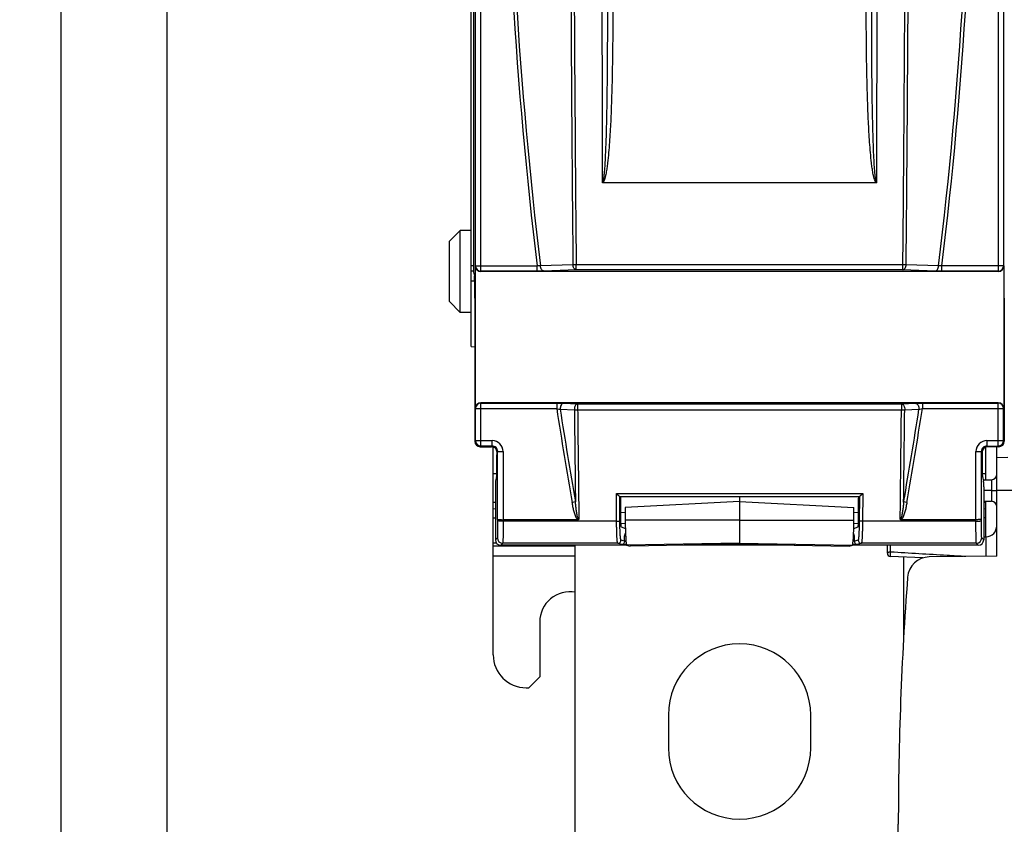
# Model space of a CAD drawing. Units: millimetres. Extents: x 0 to 1189, y 0 to 841.
# Drawn here: x 206 to 296, y 447 to 520 of the extents above; entities that cross this region are included whole.
import ezdxf

# ---------------------------------------------------------------- set-up
doc = ezdxf.new("R2010")
doc.units = ezdxf.units.MM
doc.header["$LTSCALE"] = 65.395
doc.layers.get('0').update_dxf_attribs({"linetype": 'CONTINUOUS'})
for name, color, linetype in [('08_DRAFTS', 7, 'CONTINUOUS'), ('09_ROUNDS', 7, 'CONTINUOUS'), ('10_CHAMFER', 7, 'CONTINUOUS')]:
    doc.layers.add(name, color=color, linetype=linetype)
doc.dimstyles.new('DIMSTYLE_1', dxfattribs={"dimtxt": 3, "dimasz": 3.5, "dimexe": 1.5, "dimexo": 1, "dimgap": 0.75, "dimtad": 1, "dimtxsty": 'Standard', "dimblk": 'CLOSED', "dimblk1": 'CLOSED', "dimblk2": 'CLOSED', "dimcen": 0.09, "dimazin": 2, "dimtp": 0.5, "dimtm": 0.5, "dimtfac": 1, "dimtofl": 0, "dimtmove": 0, "dimatfit": 3, "dimldrblk": 'CLOSED', "dimfxl": 0, "dimtolj": 1, "dimarcsym": 0})
doc.dimstyles.new('DIMSTYLE_2', dxfattribs={"dimtxt": 3, "dimasz": 3.5, "dimexe": 1.5, "dimexo": 1, "dimgap": 0.75, "dimtad": 1, "dimtxsty": 'Standard', "dimblk": 'CLOSED', "dimblk1": 'CLOSED', "dimblk2": 'CLOSED', "dimcen": 0.09, "dimazin": 2, "dimtp": 0.8, "dimtm": 0.8, "dimtfac": 1, "dimtofl": 0, "dimtmove": 0, "dimatfit": 3, "dimldrblk": 'CLOSED', "dimfxl": 0, "dimtolj": 1, "dimarcsym": 0})

# ---------------------------------------------------------------- blocks, each defined once
blk = doc.blocks.new('_CLOSED')
at = {"color": 0, "linetype": 'ByBlock'}
for p, q in [((0, 0), (-1, 0.214)), ((-1, 0.214), (-1, -0.214)), ((-1, -0.214), (0, 0)), ((-1, 0), (0, 0))]:
    blk.add_line(p, q, dxfattribs=at)
blk = doc.blocks.new('*D1')
at = {"color": 2, "linetype": 'Continuous'}
for p, q in [((255.591, 652.475), (217.81, 652.475)), ((219.31, 652.475), (219.31, 546.975)), ((219.31, 441.475), (219.31, 546.975)), ((255.591, 441.475), (217.81, 441.475))]:
    blk.add_line(p, q, dxfattribs=at)
at = {"color": 2, "linetype": 'Continuous', "xscale": 3.5, "yscale": 3.5, "zscale": 3.5}
for p, rotation in [((219.31, 652.475), 90), ((219.31, 441.475), 270)]:
    blk.add_blockref('_CLOSED', p, dxfattribs=dict(at, rotation=rotation))
at = {"color": 2, "linetype": 'Continuous', "insert": (215.56, 546.25), "char_height": 3, "width": 6.95455, "attachment_point": 2, "rotation": 90, "line_spacing_factor": 0.9}
blk.add_mtext('211', dxfattribs=at)
blk = doc.blocks.new('*D2')
at = {"color": 2, "linetype": 'Continuous'}
for p, q in [((295.091, 756.975), (208.149, 756.975)), ((209.649, 756.975), (209.649, 546.975)), ((209.649, 336.975), (209.649, 546.975)), ((295.091, 336.975), (208.149, 336.975))]:
    blk.add_line(p, q, dxfattribs=at)
at = {"color": 2, "linetype": 'Continuous', "xscale": 3.5, "yscale": 3.5, "zscale": 3.5}
for p, rotation in [((209.649, 756.975), 90), ((209.649, 336.975), 270)]:
    blk.add_blockref('_CLOSED', p, dxfattribs=dict(at, rotation=rotation))
at = {"color": 2, "linetype": 'Continuous', "insert": (205.899, 546.019), "char_height": 3, "width": 9, "attachment_point": 2, "rotation": 90, "line_spacing_factor": 0.9}
blk.add_mtext('420', dxfattribs=at)

msp = doc.modelspace()

# ---------------------------------------------------------------- linework, layer by layer
at = {"color": 7, "linetype": 'Continuous'}
for p, q in [((260.765, 473.654), (261.163, 473.521)), ((261.091, 472.795), (261.175, 473.07)), ((282.091, 472.795), (282.006, 473.07)), ((282.018, 473.521), (282.416, 473.654)), ((249.091, 461.975), (249.091, 472.172)), ((261.186, 472.795), (261.091, 472.795)), ((282.091, 472.795), (281.995, 472.795)), ((253.341, 464.975), (253.341, 459.975)), ((252.341, 458.975), (253.341, 459.975)), ((252.091, 458.975), (252.341, 458.975)), ((265.091, 456.475), (265.091, 453.475)), ((278.091, 453.475), (278.091, 456.475))]:
    msp.add_line(p, q, dxfattribs=at)
at = {"color": 9, "linetype": 'Continuous'}
for p, q in [((256.591, 471.895), (249.091, 471.895)), ((249.091, 471.006), (256.591, 471.006))]:
    msp.add_line(p, q, dxfattribs=at)
at = {"color": 7, "linetype": 'Continuous'}
for centre, radius, start, end in [((256.091, 464.975), 2.75, 79.51962, 180), ((271.591, 456.475), 6.5, 0, 180), ((252.091, 461.975), 3, 180, 270), ((271.591, 453.475), 6.5, 180, 360)]:
    msp.add_arc(centre, radius, start, end, dxfattribs=at)
at = {"layer": '08_DRAFTS', "color": 7, "linetype": 'Continuous'}
for p, q in [((247.091, 490.11), (247.091, 603.84)), ((245.091, 499.725), (246.082, 500.716)), ((247.091, 500.725), (246.082, 500.716)), ((246.082, 493.234), (246.082, 500.716)), ((247.295, 497.007), (247.091, 497.01)), ((245.091, 494.225), (246.082, 493.234)), ((247.091, 493.225), (246.082, 493.234)), ((247.091, 490.11), (247.409, 490.105)), ((249.091, 472.172), (249.091, 480.951)), ((294.091, 477.958), (294.091, 480.951)), ((295.091, 470.967), (295.091, 480.975)), ((296.091, 479.975), (295.091, 479.967)), ((249.091, 478.536), (249.422, 478.531)), ((293.759, 478.531), (294.091, 478.536)), ((249.091, 475.914), (249.291, 475.918)), ((271.591, 475.975), (261.152, 475.428)), ((271.591, 476.428), (271.591, 472.165)), ((271.591, 475.975), (282.03, 475.428)), ((293.891, 475.918), (294.091, 475.914)), ((294.091, 472.758), (294.091, 475.993)), ((261.152, 475.428), (261.155, 474.254)), ((282.027, 474.254), (282.03, 475.428)), ((249.091, 474.477), (249.291, 474.479)), ((294.091, 474.477), (293.891, 474.479)), ((249.397, 472.169), (249.091, 472.172)), ((271.591, 472.165), (266.591, 472.078)), ((271.591, 472.165), (276.591, 472.078)), ((261.278, 471.987), (261.591, 471.888)), ((266.591, 471.977), (261.591, 471.888)), ((266.591, 471.977), (266.591, 472.078)), ((276.591, 471.977), (276.591, 472.078)), ((276.591, 471.977), (281.591, 471.888)), ((281.591, 471.888), (281.903, 471.987)), ((295.091, 470.967), (288.917, 470.913)), ((286.091, 408.993), (286.091, 446.501))]:
    msp.add_line(p, q, dxfattribs=at)
at = {"layer": '08_DRAFTS', "color": 9, "linetype": 'Continuous'}
for p, q in [((247.291, 497.475), (247.091, 497.475)), ((247.091, 496.106), (247.396, 496.106)), ((297.091, 476.975), (295.091, 476.975)), ((249.091, 475.315), (249.291, 475.318)), ((293.891, 475.318), (294.091, 475.315)), ((271.591, 474.263), (261.155, 474.254)), ((271.591, 474.263), (282.027, 474.254)), ((271.591, 472.167), (261.278, 471.987)), ((271.591, 472.167), (281.903, 471.987))]:
    msp.add_line(p, q, dxfattribs=at)
at = {"layer": '08_DRAFTS', "color": 7, "linetype": 'Continuous'}
for centre, radius, start, end in [((288.935, 468.913), 2, 90.5, 175.68683), ((586.091, 446.501), 300, 175.68683, 180)]:
    msp.add_arc(centre, radius, start, end, dxfattribs=at)
for centre, major_axis, ratio, start_param, end_param in [((247.375, 494.548), (0, 2), 0.017455, -1.570796, -0.087266), ((249.404, 480.245), (0, 2), 0.017455, -3.071779, -1.570796), ((293.777, 480.245), (0, 2), 0.017455, -4.712389, -3.211406), ((260.766, 474.454), (0, 0.8), 0.052408, -4.588447, -3.159046), ((261.28, 474.379), (0, 2.393), 0.052408, -4.659981, -3.158131), ((281.901, 474.379), (0, 2.393), 0.052408, -3.125054, -1.623204), ((282.416, 474.454), (0, 0.8), 0.052408, -3.124139, -1.694738)]:
    msp.add_ellipse(centre, major_axis=major_axis, ratio=ratio, start_param=start_param, end_param=end_param, dxfattribs=at)
at = {"layer": '09_ROUNDS', "color": 7, "linetype": 'Continuous'}
for p, q in [((247.291, 596.517), (247.291, 497.433)), ((284.076, 505.075), (259.106, 505.075)), ((247.462, 484.475), (247.462, 497.476)), ((295.72, 497.476), (295.72, 484.475)), ((247.299, 496.935), (247.378, 496.54)), ((295.22, 496.975), (247.961, 496.975)), ((247.409, 494.548), (247.409, 481.475)), ((295.772, 494.548), (295.772, 481.475)), ((295.22, 484.975), (247.961, 484.975)), ((247.909, 480.975), (248.939, 480.975)), ((249.439, 480.475), (249.439, 480.245)), ((293.742, 480.475), (293.742, 480.245)), ((295.272, 480.975), (294.242, 480.975)), ((249.407, 478.25), (249.299, 477.819)), ((293.775, 478.25), (293.883, 477.819)), ((293.848, 477.956), (294.595, 477.962)), ((249.291, 477.32), (249.291, 472.475)), ((293.891, 477.32), (293.891, 472.475)), ((294.595, 476.975), (293.891, 476.975)), ((260.645, 476.428), (282.537, 476.428)), ((293.891, 475.994), (294.595, 475.988)), ((256.828, 474.311), (250, 474.311)), ((260.732, 473.986), (261.157, 473.978)), ((282.025, 473.978), (282.45, 473.986)), ((293.181, 474.311), (286.353, 474.311)), ((261.091, 472.345), (261.091, 472.795)), ((282.091, 472.345), (282.091, 472.795)), ((293.891, 472.756), (294.099, 472.758)), ((261.314, 471.975), (249.791, 471.975)), ((256.591, 441.475), (256.591, 471.975)), ((276.677, 471.975), (266.505, 471.975)), ((293.391, 471.975), (281.867, 471.975)), ((285.091, 471.261), (285.091, 471.975)), ((288.316, 470.814), (285.376, 470.961)), ((286.591, 463.725), (286.591, 470.9))]:
    msp.add_line(p, q, dxfattribs=at)
at = {"layer": '09_ROUNDS', "color": 9, "linetype": 'Continuous'}
for p, q in [((247.471, 497.502), (247.471, 596.448)), ((247.971, 497.003), (247.971, 596.948)), ((295.211, 596.948), (295.211, 497.003)), ((295.711, 596.448), (295.711, 497.502)), ((247.462, 497.476), (247.471, 497.502)), ((247.471, 497.502), (253.105, 497.502)), ((253.105, 497.003), (253.105, 497.502)), ((256.372, 497.593), (253.411, 497.477)), ((256.671, 497.13), (256.671, 497.587)), ((286.51, 497.587), (256.671, 497.587)), ((286.51, 497.13), (286.51, 497.587)), ((289.771, 497.477), (286.809, 497.593)), ((290.077, 497.003), (290.077, 497.502)), ((295.711, 497.502), (290.077, 497.502)), ((295.711, 497.502), (295.72, 497.476)), ((247.961, 496.975), (247.971, 497.003)), ((253.105, 497.003), (247.971, 497.003)), ((256.671, 497.13), (253.71, 497.013)), ((286.51, 497.13), (256.671, 497.13)), ((289.472, 497.013), (286.51, 497.13)), ((295.211, 497.003), (290.077, 497.003)), ((295.211, 497.003), (295.22, 496.975)), ((247.971, 484.948), (247.961, 484.975)), ((247.971, 481.037), (247.971, 484.948)), ((247.971, 484.948), (254.896, 484.948)), ((254.896, 484.948), (254.896, 484.448)), ((255.507, 484.937), (256.804, 484.887)), ((256.804, 484.887), (256.804, 484.334)), ((256.804, 484.887), (286.377, 484.887)), ((286.377, 484.887), (287.675, 484.937)), ((286.377, 484.887), (286.377, 484.334)), ((288.286, 484.948), (288.286, 484.448)), ((288.286, 484.948), (295.211, 484.948)), ((295.211, 484.948), (295.22, 484.975)), ((295.211, 481.037), (295.211, 484.948)), ((247.471, 484.448), (247.462, 484.475)), ((247.471, 481.536), (247.471, 484.448)), ((247.471, 484.448), (254.896, 484.448)), ((255.209, 484.392), (256.507, 484.342)), ((256.804, 484.334), (286.377, 484.334)), ((286.675, 484.342), (287.972, 484.392)), ((288.286, 484.448), (295.711, 484.448)), ((295.711, 484.448), (295.72, 484.475)), ((295.711, 481.536), (295.711, 484.448)), ((247.409, 481.475), (247.471, 481.536)), ((247.471, 481.536), (249, 481.536)), ((249, 481.037), (249, 481.536)), ((294.181, 481.536), (294.181, 481.037)), ((294.181, 481.536), (295.711, 481.536)), ((295.711, 481.536), (295.772, 481.475)), ((247.909, 480.975), (247.971, 481.037)), ((249, 481.037), (247.971, 481.037)), ((248.939, 480.975), (249, 481.037)), ((249.439, 480.475), (249.5, 480.537)), ((249.5, 474.342), (249.5, 480.537)), ((249.5, 480.537), (250, 480.537)), ((250, 480.537), (250, 474.169)), ((293.181, 474.169), (293.181, 480.537)), ((293.181, 480.537), (293.681, 480.537)), ((293.742, 480.475), (293.681, 480.537)), ((293.681, 474.342), (293.681, 480.537)), ((294.242, 480.975), (294.181, 481.037)), ((294.181, 481.037), (295.211, 481.037)), ((295.211, 481.037), (295.272, 480.975)), ((260.345, 476.692), (282.836, 476.692)), ((260.361, 474.169), (260.345, 476.692)), ((282.836, 476.692), (282.82, 474.169)), ((294.595, 476.975), (295.091, 476.975)), ((256.601, 475.928), (256.305, 475.876)), ((260.661, 474.206), (260.647, 476.429)), ((282.535, 476.429), (282.521, 474.206)), ((286.877, 475.876), (286.58, 475.928)), ((260.72, 474.986), (261.153, 474.978)), ((282.028, 474.978), (282.461, 474.986)), ((249.5, 474.342), (249.5, 474.231)), ((260.361, 474.169), (250, 474.169)), ((293.181, 474.169), (282.82, 474.169)), ((293.681, 474.231), (293.681, 474.342)), ((249.47, 472.654), (249.291, 472.475)), ((249.969, 472.154), (249.791, 471.975)), ((260.464, 472.154), (249.969, 472.154)), ((260.806, 472.04), (260.464, 472.154)), ((261.091, 472.345), (260.763, 472.454)), ((261.215, 472.34), (261.091, 472.34)), ((282.091, 472.34), (281.967, 472.34)), ((282.418, 472.454), (282.091, 472.345)), ((282.718, 472.154), (282.375, 472.04)), ((293.212, 472.154), (282.718, 472.154)), ((293.391, 471.975), (293.212, 472.154)), ((293.891, 472.475), (293.712, 472.654)), ((294.099, 472.758), (294.099, 470.958)), ((261.254, 472.04), (260.806, 472.04)), ((276.591, 472.04), (266.591, 472.04)), ((282.375, 472.04), (281.927, 472.04)), ((285.388, 471.351), (285.388, 471.975))]:
    msp.add_line(p, q, dxfattribs=at)
for centre, radius, start, end in [((662.103, 546.975), 411.979, 173.10291, 186.89709), ((662.103, 546.975), 411.678, 173.09425, 186.90575), ((-118.921, 546.975), 411.678, 353.09425, 6.90575), ((-118.921, 546.975), 411.979, 353.10291, 6.89709), ((17112.274, 546.976), 16853.271, 179.8607055, 180.1423882), ((-16568.208, 546.976), 16852.386, 359.8576046, 0.1393021), ((247.971, 497.503), 0.5, 180.0994, 269.97529), ((295.211, 497.503), 0.5, 270.02471, 359.9006), ((247.971, 484.448), 0.5, 90.02471, 179.9006), ((295.211, 484.448), 0.5, 0.0994, 89.97529), ((662.103, 546.975), 411.979, 188.72963, 189.93787), ((662.103, 546.975), 411.678, 188.74398, 189.9377), ((-118.921, 546.975), 411.678, 350.06195, 351.25602), ((-118.921, 546.975), 411.979, 350.06213, 351.27037), ((247.971, 481.537), 0.5, 180.02103, 269.97897), ((249.001, 480.537), 1, 359.99649, 90.00351), ((294.181, 480.537), 1, 89.99651, 180.00349), ((295.211, 481.537), 0.5, 270.02102, 359.97898), ((249.001, 480.537), 0.5, 359.97289, 90.02711), ((294.181, 480.537), 0.5, 89.97202, 180.02798), ((249.97, 472.654), 0.5, 180.02103, 269.97897), ((260.463, 472.454), 0.3, 270.09949, 359.9752), ((282.718, 472.454), 0.3, 180.0248, 269.90051), ((293.212, 472.654), 0.5, 270.02103, 359.97897)]:
    msp.add_arc(centre, radius, start, end, dxfattribs=at)
at = {"layer": '09_ROUNDS', "color": 7, "linetype": 'Continuous'}
for centre, radius, start, end in [((294.591, 478.462), 0.5, 270.5, 360), ((294.591, 475.488), 0.5, 0, 89.5), ((294.091, 473.758), 1, 270.5, 360), ((285.391, 471.261), 0.3, 180, 267.13759)]:
    msp.add_arc(centre, radius, start, end, dxfattribs=at)
for centre, major_axis, ratio, start_param, end_param in [((247.299, 497.433), (0, 0.5), 0.017455, -4.712389, -3.228859), ((247.962, 497.476), (0.158, 0.475), 0.998478, -4.390425, -2.820542), ((295.22, 497.476), (-0.158, 0.475), 0.998478, -3.462643, -1.89276), ((247.962, 484.475), (-0.158, 0.475), 0.998478, -0.32105, 1.248833), ((295.22, 484.475), (0.158, 0.475), 0.998478, -1.248833, 0.32105), ((247.91, 481.475), (0.354, 0.354), 0.999695, -3.926839, -2.356347), ((295.272, 481.475), (0.354, -0.354), 0.999695, -0.785246, 0.785246), ((248.939, 480.475), (-0.354, -0.354), 0.999695, 2.356347, 3.926839), ((294.242, 480.475), (0.354, -0.354), 0.999695, 2.356347, 3.926839), ((249.299, 477.32), (0, 0.5), 0.017455, 0.069813, 1.570796), ((293.882, 477.32), (0, 0.5), 0.017455, -1.570796, -0.069813), ((291.274, 546.975), (0, 587.426), 0.052408, -4.592003, -4.588447), ((251.908, 546.975), (0, 587.426), 0.052408, -1.694738, -1.691182), ((249.791, 472.475), (0.354, 0.354), 0.999695, 2.356347, 3.926839), ((260.79, 472.345), (0.285, -0.095), 0.998478, 0.30451, 0.32105), ((282.391, 472.345), (0.285, 0.095), 0.998478, 2.820542, 2.837082), ((293.391, 472.475), (0.354, -0.354), 0.999695, -0.785246, 0.785246)]:
    msp.add_ellipse(centre, major_axis=major_axis, ratio=ratio, start_param=start_param, end_param=end_param, dxfattribs=at)
at = {"layer": '09_ROUNDS', "color": 9, "linetype": 'Continuous'}
for points, knots in [([(256.372, 596.358), (256.296, 588.135), (256.172, 571.674), (256.107, 546.975), (256.172, 522.277), (256.296, 505.816), (256.372, 497.593)], [0, 0, 0, 0, 0.24978, 0.5, 0.75022, 1, 1, 1, 1]), ([(256.671, 596.363), (256.595, 588.139), (256.473, 571.677), (256.408, 546.975), (256.473, 522.274), (256.595, 505.811), (256.671, 497.587)], [0, 0, 0, 0, 0.24978, 0.5, 0.75022, 1, 1, 1, 1]), ([(286.51, 497.587), (286.586, 505.811), (286.709, 522.274), (286.773, 546.975), (286.709, 571.677), (286.586, 588.139), (286.51, 596.363)], [0, 0, 0, 0, 0.24978, 0.5, 0.75022, 1, 1, 1, 1]), ([(286.809, 497.593), (286.886, 505.816), (287.009, 522.277), (287.074, 546.975), (287.009, 571.674), (286.886, 588.135), (286.809, 596.358)], [0, 0, 0, 0, 0.24978, 0.5, 0.75022, 1, 1, 1, 1]), ([(259.522, 522.07), (259.522, 520.806), (259.521, 518.91), (259.509, 516.383), (259.493, 514.487), (259.47, 512.592), (259.435, 510.697), (259.392, 509.118), (259.344, 507.855), (259.313, 507.224), (259.295, 506.909)], [0, 0, 0, 0, 0.250032, 0.375041, 0.500045, 0.625043, 0.750035, 0.87502, 0.937511, 1, 1, 1, 1]), ([(260.021, 522.07), (260.021, 520.803), (260.015, 518.902), (259.986, 516.368), (259.952, 514.468), (259.9, 512.568), (259.826, 510.669), (259.738, 509.088), (259.639, 507.825), (259.576, 507.194), (259.538, 506.88)], [0, 0, 0, 0, 0.250001, 0.375001, 0.500002, 0.625002, 0.750002, 0.875, 0.9375, 1, 1, 1, 1]), ([(283.643, 506.88), (283.606, 507.194), (283.542, 507.825), (283.444, 509.088), (283.355, 510.669), (283.281, 512.568), (283.23, 514.468), (283.195, 516.368), (283.167, 518.902), (283.16, 520.803), (283.16, 522.07)], [0, 0, 0, 0, 0.062499, 0.124998, 0.249997, 0.374997, 0.499997, 0.624998, 0.749999, 1, 1, 1, 1]), ([(283.887, 506.909), (283.868, 507.224), (283.837, 507.855), (283.789, 509.118), (283.747, 510.697), (283.712, 512.592), (283.688, 514.487), (283.673, 516.383), (283.661, 518.91), (283.659, 520.806), (283.66, 522.07)], [0, 0, 0, 0, 0.062489, 0.124979, 0.249965, 0.374957, 0.499955, 0.624959, 0.749968, 1, 1, 1, 1]), ([(259.295, 506.909), (259.29, 506.832), (259.281, 506.678), (259.265, 506.448), (259.248, 506.217), (259.232, 506.025), (259.217, 505.872), (259.206, 505.757), (259.193, 505.642), (259.178, 505.528), (259.164, 505.432), (259.151, 505.356), (259.141, 505.3), (259.128, 505.243), (259.114, 505.187), (259.098, 505.141), (259.081, 505.108), (259.065, 505.093), (259.055, 505.093)], [0, 0, 0, 0, 0.125073, 0.250145, 0.375216, 0.500287, 0.562822, 0.625356, 0.687891, 0.750425, 0.812959, 0.844226, 0.875493, 0.90676, 0.938024, 0.969269, 0.98488, 1, 1, 1, 1]), ([(259.538, 506.88), (259.529, 506.802), (259.51, 506.647), (259.478, 506.415), (259.443, 506.183), (259.403, 505.952), (259.366, 505.76), (259.331, 505.608), (259.302, 505.494), (259.269, 505.382), (259.23, 505.271), (259.19, 505.182), (259.148, 505.116), (259.122, 505.087), (259.106, 505.075)], [0, 0, 0, 0, 0.125025, 0.250049, 0.375073, 0.500096, 0.625116, 0.687627, 0.750138, 0.812646, 0.875148, 0.937615, 0.968849, 1, 1, 1, 1]), ([(284.076, 505.075), (284.06, 505.087), (284.033, 505.116), (283.991, 505.182), (283.951, 505.271), (283.913, 505.382), (283.88, 505.494), (283.851, 505.608), (283.816, 505.76), (283.778, 505.952), (283.739, 506.183), (283.703, 506.415), (283.672, 506.647), (283.652, 506.802), (283.643, 506.88)], [0, 0, 0, 0, 0.031154, 0.062389, 0.124857, 0.187358, 0.249866, 0.312377, 0.374888, 0.499907, 0.624929, 0.749953, 0.874976, 1, 1, 1, 1]), ([(284.126, 505.093), (284.117, 505.093), (284.101, 505.108), (284.084, 505.141), (284.068, 505.187), (284.053, 505.243), (284.041, 505.3), (284.03, 505.356), (284.017, 505.432), (284.004, 505.528), (283.989, 505.642), (283.976, 505.757), (283.964, 505.872), (283.95, 506.025), (283.933, 506.217), (283.916, 506.448), (283.901, 506.678), (283.891, 506.832), (283.887, 506.909)], [0, 0, 0, 0, 0.015124, 0.030736, 0.061982, 0.093247, 0.124513, 0.15578, 0.187047, 0.24958, 0.312114, 0.374648, 0.437182, 0.499717, 0.624786, 0.749857, 0.874928, 1, 1, 1, 1]), ([(253.411, 497.477), (253.388, 497.477), (253.285, 497.483), (253.183, 497.493), (253.105, 497.502)], [0, 0, 0, 0, 0.226838, 1, 1, 1, 1]), ([(253.71, 497.013), (253.691, 497.015), (253.653, 497.023), (253.6, 497.053), (253.55, 497.097), (253.49, 497.177), (253.435, 497.305), (253.415, 497.417), (253.411, 497.477)], [0, 0, 0, 0, 0.094056, 0.19475, 0.305209, 0.426702, 0.699734, 1, 1, 1, 1]), ([(256.671, 497.13), (256.653, 497.131), (256.614, 497.14), (256.561, 497.169), (256.512, 497.214), (256.451, 497.294), (256.396, 497.421), (256.376, 497.534), (256.372, 497.593)], [0, 0, 0, 0, 0.094059, 0.194754, 0.305212, 0.426701, 0.699728, 1, 1, 1, 1]), ([(256.671, 497.587), (256.645, 497.587), (256.545, 497.587), (256.445, 497.589), (256.372, 497.593)], [0, 0, 0, 0, 0.26673, 1, 1, 1, 1]), ([(286.51, 497.13), (286.529, 497.131), (286.567, 497.14), (286.62, 497.169), (286.67, 497.214), (286.73, 497.294), (286.785, 497.421), (286.805, 497.534), (286.809, 497.593)], [0, 0, 0, 0, 0.094059, 0.194754, 0.305212, 0.426701, 0.699728, 1, 1, 1, 1]), ([(286.809, 497.593), (286.787, 497.592), (286.687, 497.588), (286.587, 497.587), (286.51, 497.587)], [0, 0, 0, 0, 0.226889, 1, 1, 1, 1]), ([(289.472, 497.013), (289.49, 497.015), (289.529, 497.023), (289.582, 497.053), (289.631, 497.097), (289.692, 497.177), (289.747, 497.305), (289.766, 497.417), (289.771, 497.477)], [0, 0, 0, 0, 0.094056, 0.19475, 0.305209, 0.426702, 0.699734, 1, 1, 1, 1]), ([(290.077, 497.502), (290.05, 497.499), (289.948, 497.488), (289.846, 497.48), (289.771, 497.477)], [0, 0, 0, 0, 0.266543, 1, 1, 1, 1]), ([(253.71, 497.013), (253.664, 497.012), (253.462, 497.005), (253.261, 497.003), (253.105, 497.003)], [0, 0, 0, 0, 0.226446, 1, 1, 1, 1]), ([(290.077, 497.003), (290.023, 497.003), (289.821, 497.004), (289.62, 497.008), (289.472, 497.013)], [0, 0, 0, 0, 0.266952, 1, 1, 1, 1]), ([(254.896, 484.948), (254.95, 484.948), (255.154, 484.947), (255.357, 484.943), (255.507, 484.937)], [0, 0, 0, 0, 0.266608, 1, 1, 1, 1]), ([(255.507, 484.937), (255.486, 484.936), (255.444, 484.925), (255.385, 484.889), (255.333, 484.835), (255.27, 484.739), (255.219, 484.589), (255.207, 484.459), (255.209, 484.392)], [0, 0, 0, 0, 0.091635, 0.191114, 0.301885, 0.424911, 0.701582, 1, 1, 1, 1]), ([(256.804, 484.887), (256.784, 484.885), (256.741, 484.875), (256.683, 484.839), (256.63, 484.785), (256.568, 484.688), (256.516, 484.538), (256.505, 484.408), (256.507, 484.342)], [0, 0, 0, 0, 0.091627, 0.191101, 0.301873, 0.424902, 0.701584, 1, 1, 1, 1]), ([(286.377, 484.887), (286.398, 484.885), (286.44, 484.875), (286.499, 484.839), (286.551, 484.785), (286.614, 484.688), (286.665, 484.538), (286.677, 484.408), (286.675, 484.342)], [0, 0, 0, 0, 0.091627, 0.191101, 0.301873, 0.424902, 0.701584, 1, 1, 1, 1]), ([(287.675, 484.937), (287.721, 484.939), (287.925, 484.945), (288.128, 484.948), (288.286, 484.948)], [0, 0, 0, 0, 0.226994, 1, 1, 1, 1]), ([(287.675, 484.937), (287.695, 484.936), (287.738, 484.925), (287.796, 484.889), (287.849, 484.835), (287.911, 484.739), (287.963, 484.589), (287.974, 484.459), (287.972, 484.392)], [0, 0, 0, 0, 0.091635, 0.191114, 0.301885, 0.424911, 0.701582, 1, 1, 1, 1]), ([(254.896, 484.448), (254.924, 484.444), (255.029, 484.428), (255.133, 484.409), (255.209, 484.392)], [0, 0, 0, 0, 0.26531, 1, 1, 1, 1]), ([(256.507, 484.342), (256.529, 484.34), (256.628, 484.335), (256.727, 484.333), (256.804, 484.334)], [0, 0, 0, 0, 0.227232, 1, 1, 1, 1]), ([(256.507, 484.342), (256.522, 482.939), (256.553, 480.135), (256.585, 477.33), (256.601, 475.929)], [0, 0, 0, 0, 0.500207, 1, 1, 1, 1]), ([(256.804, 484.334), (256.813, 483.501), (256.849, 480.17), (256.887, 476.839), (256.916, 474.342)], [0, 0, 0, 0, 0.250183, 1, 1, 1, 1]), ([(286.266, 474.342), (286.275, 475.174), (286.313, 478.505), (286.351, 481.836), (286.377, 484.334)], [0, 0, 0, 0, 0.249813, 1, 1, 1, 1]), ([(286.377, 484.334), (286.404, 484.334), (286.503, 484.334), (286.602, 484.337), (286.675, 484.342)], [0, 0, 0, 0, 0.266504, 1, 1, 1, 1]), ([(286.58, 475.927), (286.596, 477.328), (286.629, 480.133), (286.66, 482.938), (286.675, 484.342)], [0, 0, 0, 0, 0.499796, 1, 1, 1, 1]), ([(287.972, 484.392), (287.996, 484.397), (288.1, 484.419), (288.205, 484.437), (288.286, 484.448)], [0, 0, 0, 0, 0.228827, 1, 1, 1, 1]), ([(294.595, 477.962), (294.595, 477.962), (294.595, 477.962), (294.595, 477.961), (294.595, 477.959), (294.596, 477.956), (294.596, 477.951), (294.596, 477.943), (294.596, 477.932), (294.596, 477.919), (294.596, 477.904), (294.597, 477.879), (294.597, 477.843), (294.597, 477.794), (294.597, 477.736), (294.597, 477.672), (294.597, 477.6), (294.597, 477.494), (294.597, 477.349), (294.596, 477.166), (294.595, 477.04), (294.595, 476.975)], [0, 0, 0, 0, 0.000318, 0.001223, 0.002725, 0.004824, 0.010812, 0.019173, 0.029889, 0.042935, 0.058279, 0.075886, 0.117715, 0.168026, 0.226344, 0.292115, 0.364717, 0.443461, 0.616343, 0.804224, 1, 1, 1, 1]), ([(294.595, 476.975), (294.595, 476.911), (294.596, 476.785), (294.597, 476.602), (294.597, 476.457), (294.597, 476.35), (294.597, 476.279), (294.597, 476.214), (294.597, 476.157), (294.597, 476.107), (294.597, 476.071), (294.596, 476.047), (294.596, 476.031), (294.596, 476.019), (294.596, 476.008), (294.596, 476), (294.596, 475.994), (294.595, 475.991), (294.595, 475.99), (294.595, 475.989), (294.595, 475.988), (294.595, 475.988)], [0, 0, 0, 0, 0.195776, 0.383657, 0.556539, 0.635283, 0.707885, 0.773656, 0.831973, 0.882284, 0.924113, 0.94172, 0.957064, 0.97011, 0.980826, 0.989188, 0.995176, 0.997275, 0.998777, 0.999682, 1, 1, 1, 1]), ([(256.734, 474.413), (256.698, 474.466), (256.64, 474.58), (256.57, 474.759), (256.512, 474.942), (256.445, 475.188), (256.374, 475.499), (256.327, 475.75), (256.305, 475.876)], [0, 0, 0, 0, 0.124897, 0.249893, 0.374907, 0.499928, 0.749958, 1, 1, 1, 1]), ([(256.824, 474.475), (256.804, 474.533), (256.774, 474.652), (256.738, 474.832), (256.708, 475.014), (256.674, 475.257), (256.637, 475.562), (256.613, 475.806), (256.601, 475.928)], [0, 0, 0, 0, 0.124964, 0.249964, 0.374969, 0.499974, 0.749984, 1, 1, 1, 1]), ([(286.58, 475.928), (286.569, 475.806), (286.544, 475.562), (286.508, 475.257), (286.473, 475.014), (286.444, 474.832), (286.408, 474.652), (286.377, 474.533), (286.357, 474.475)], [0, 0, 0, 0, 0.250015, 0.500025, 0.62503, 0.750034, 0.875034, 1, 1, 1, 1]), ([(286.877, 475.876), (286.854, 475.75), (286.807, 475.499), (286.737, 475.188), (286.669, 474.942), (286.611, 474.759), (286.542, 474.58), (286.484, 474.466), (286.448, 474.413)], [0, 0, 0, 0, 0.250041, 0.500069, 0.625089, 0.750103, 0.875098, 1, 1, 1, 1]), ([(249.5, 474.231), (249.5, 474.127), (249.499, 473.923), (249.497, 473.629), (249.495, 473.399), (249.492, 473.231), (249.49, 473.118), (249.488, 473.017), (249.486, 472.926), (249.483, 472.848), (249.481, 472.783), (249.478, 472.737), (249.477, 472.707), (249.475, 472.689), (249.474, 472.675), (249.473, 472.665), (249.471, 472.658), (249.47, 472.655), (249.47, 472.654)], [0, 0, 0, 0, 0.198924, 0.387024, 0.558312, 0.635922, 0.707338, 0.77199, 0.829365, 0.879006, 0.920519, 0.953579, 0.966856, 0.97793, 0.986782, 0.9934, 0.997787, 1, 1, 1, 1]), ([(250, 474.169), (249.937, 474.169), (249.845, 474.172), (249.728, 474.179), (249.654, 474.187), (249.592, 474.196), (249.55, 474.204), (249.525, 474.213), (249.511, 474.219), (249.501, 474.226), (249.5, 474.231)], [0, 0, 0, 0, 0.371475, 0.540014, 0.688659, 0.812061, 0.906005, 0.941079, 0.968085, 1, 1, 1, 1]), ([(250, 474.169), (250, 474.036), (249.999, 473.775), (249.997, 473.4), (249.994, 473.106), (249.992, 472.891), (249.99, 472.748), (249.988, 472.618), (249.986, 472.502), (249.983, 472.402), (249.981, 472.319), (249.978, 472.26), (249.976, 472.222), (249.975, 472.199), (249.974, 472.182), (249.973, 472.168), (249.971, 472.16), (249.97, 472.155), (249.969, 472.154)], [0, 0, 0, 0, 0.198965, 0.387103, 0.558425, 0.636051, 0.70748, 0.772143, 0.829525, 0.879169, 0.920682, 0.953735, 0.967005, 0.978069, 0.986906, 0.993503, 0.997857, 1, 1, 1, 1]), ([(256.828, 474.311), (256.809, 474.325), (256.775, 474.357), (256.747, 474.394), (256.734, 474.413)], [0, 0, 0, 0, 0.499673, 1, 1, 1, 1]), ([(256.916, 474.342), (256.902, 474.342), (256.883, 474.357), (256.867, 474.379), (256.846, 474.416), (256.833, 474.448), (256.824, 474.475)], [0, 0, 0, 0, 0.24509, 0.370983, 0.496892, 1, 1, 1, 1]), ([(260.361, 474.169), (260.398, 474.17), (260.452, 474.171), (260.521, 474.176), (260.566, 474.18), (260.602, 474.186), (260.631, 474.192), (260.65, 474.197), (260.66, 474.203), (260.661, 474.206)], [0, 0, 0, 0, 0.364943, 0.531292, 0.678943, 0.802806, 0.898796, 0.964303, 1, 1, 1, 1]), ([(260.464, 472.154), (260.462, 472.155), (260.458, 472.159), (260.451, 472.173), (260.443, 472.203), (260.435, 472.252), (260.426, 472.319), (260.418, 472.402), (260.41, 472.502), (260.402, 472.617), (260.392, 472.799), (260.381, 473.058), (260.372, 473.4), (260.365, 473.775), (260.362, 474.036), (260.361, 474.169)], [0, 0, 0, 0, 0.003068, 0.007929, 0.023903, 0.048509, 0.081686, 0.123224, 0.17282, 0.230094, 0.294602, 0.443241, 0.614053, 0.801626, 1, 1, 1, 1]), ([(260.763, 472.454), (260.761, 472.455), (260.758, 472.458), (260.751, 472.471), (260.743, 472.497), (260.734, 472.539), (260.726, 472.597), (260.717, 472.67), (260.709, 472.756), (260.702, 472.857), (260.692, 473.015), (260.681, 473.24), (260.671, 473.537), (260.664, 473.864), (260.662, 474.09), (260.661, 474.206)], [0, 0, 0, 0, 0.003333, 0.00836, 0.024521, 0.049223, 0.082447, 0.123997, 0.173579, 0.23082, 0.295279, 0.443784, 0.614431, 0.80182, 1, 1, 1, 1]), ([(282.521, 474.206), (282.52, 474.09), (282.517, 473.864), (282.51, 473.537), (282.5, 473.24), (282.49, 473.015), (282.48, 472.857), (282.472, 472.756), (282.464, 472.67), (282.456, 472.597), (282.447, 472.539), (282.439, 472.497), (282.431, 472.471), (282.424, 472.458), (282.42, 472.455), (282.418, 472.454)], [0, 0, 0, 0, 0.198176, 0.385565, 0.556212, 0.704718, 0.769177, 0.826418, 0.876001, 0.917551, 0.950776, 0.975479, 0.99164, 0.996667, 1, 1, 1, 1]), ([(282.82, 474.169), (282.783, 474.17), (282.729, 474.171), (282.66, 474.176), (282.616, 474.18), (282.579, 474.186), (282.55, 474.192), (282.532, 474.197), (282.522, 474.203), (282.521, 474.206)], [0, 0, 0, 0, 0.364943, 0.531292, 0.678943, 0.802806, 0.898796, 0.964303, 1, 1, 1, 1]), ([(282.82, 474.169), (282.819, 474.036), (282.817, 473.775), (282.81, 473.4), (282.8, 473.058), (282.789, 472.799), (282.779, 472.617), (282.772, 472.502), (282.764, 472.402), (282.755, 472.319), (282.747, 472.252), (282.738, 472.203), (282.731, 472.173), (282.724, 472.159), (282.72, 472.155), (282.718, 472.154)], [0, 0, 0, 0, 0.19837, 0.385942, 0.556755, 0.705395, 0.769903, 0.827178, 0.876774, 0.918312, 0.95149, 0.976096, 0.992071, 0.996932, 1, 1, 1, 1]), ([(286.357, 474.475), (286.348, 474.448), (286.335, 474.416), (286.314, 474.379), (286.298, 474.357), (286.279, 474.342), (286.266, 474.342)], [0, 0, 0, 0, 0.503139, 0.62905, 0.75494, 1, 1, 1, 1]), ([(286.448, 474.413), (286.434, 474.394), (286.406, 474.357), (286.372, 474.325), (286.353, 474.311)], [0, 0, 0, 0, 0.500337, 1, 1, 1, 1]), ([(293.181, 474.169), (293.245, 474.169), (293.336, 474.172), (293.453, 474.179), (293.528, 474.187), (293.589, 474.196), (293.631, 474.204), (293.657, 474.213), (293.671, 474.219), (293.681, 474.226), (293.681, 474.231)], [0, 0, 0, 0, 0.371475, 0.540014, 0.688659, 0.812061, 0.906005, 0.941079, 0.968085, 1, 1, 1, 1]), ([(293.212, 472.154), (293.211, 472.155), (293.21, 472.16), (293.209, 472.168), (293.208, 472.182), (293.206, 472.199), (293.205, 472.222), (293.203, 472.26), (293.201, 472.319), (293.198, 472.402), (293.196, 472.502), (293.194, 472.618), (293.192, 472.748), (293.19, 472.891), (293.187, 473.106), (293.185, 473.4), (293.182, 473.775), (293.182, 474.036), (293.181, 474.169)], [0, 0, 0, 0, 0.002143, 0.006496, 0.013094, 0.021931, 0.032994, 0.046264, 0.079316, 0.120828, 0.170473, 0.227854, 0.292517, 0.363946, 0.441571, 0.612893, 0.801031, 1, 1, 1, 1]), ([(293.712, 472.654), (293.711, 472.655), (293.71, 472.658), (293.709, 472.665), (293.708, 472.675), (293.706, 472.689), (293.705, 472.707), (293.703, 472.737), (293.701, 472.783), (293.698, 472.848), (293.696, 472.926), (293.694, 473.017), (293.691, 473.118), (293.689, 473.231), (293.687, 473.399), (293.684, 473.629), (293.682, 473.923), (293.682, 474.127), (293.681, 474.231)], [0, 0, 0, 0, 0.002213, 0.0066, 0.013218, 0.022069, 0.033143, 0.04642, 0.079479, 0.120992, 0.170633, 0.228007, 0.292659, 0.364074, 0.441684, 0.612972, 0.801072, 1, 1, 1, 1]), ([(285.388, 471.351), (285.35, 471.351), (285.295, 471.348), (285.224, 471.337), (285.18, 471.326), (285.143, 471.313), (285.115, 471.298), (285.096, 471.281), (285.091, 471.267), (285.091, 471.261)], [0, 0, 0, 0, 0.350297, 0.510072, 0.652425, 0.773225, 0.870005, 0.943307, 1, 1, 1, 1]), ([(285.376, 470.961), (285.376, 470.961), (285.375, 470.962), (285.375, 470.963), (285.375, 470.966), (285.374, 470.971), (285.374, 470.981), (285.374, 470.995), (285.374, 471.012), (285.374, 471.034), (285.375, 471.058), (285.376, 471.095), (285.378, 471.147), (285.381, 471.213), (285.384, 471.282), (285.387, 471.328), (285.388, 471.351)], [0, 0, 0, 0, 0.001692, 0.005819, 0.012494, 0.021735, 0.047841, 0.083822, 0.129197, 0.183349, 0.245536, 0.314906, 0.471304, 0.643984, 0.823491, 1, 1, 1, 1]), ([(292.272, 470.942), (291.698, 470.976), (289.403, 471.112), (287.109, 471.248), (285.388, 471.351)], [0, 0, 0, 0, 0.250026, 1, 1, 1, 1])]:
    msp.add_open_spline(points, degree=3, knots=knots, dxfattribs=at)
at = {"layer": '09_ROUNDS', "color": 7, "linetype": 'Continuous'}
for points, knots in [([(259.106, 505.075), (259.097, 505.075), (259.078, 505.077), (259.062, 505.087), (259.055, 505.093)], [0, 0, 0, 0, 0.501429, 1, 1, 1, 1]), ([(284.126, 505.093), (284.12, 505.087), (284.103, 505.077), (284.085, 505.075), (284.076, 505.075)], [0, 0, 0, 0, 0.49857, 1, 1, 1, 1]), ([(260.645, 476.428), (260.643, 476.428), (260.638, 476.431), (260.629, 476.436), (260.617, 476.444), (260.596, 476.46), (260.567, 476.485), (260.527, 476.52), (260.484, 476.559), (260.423, 476.617), (260.376, 476.662), (260.345, 476.692)], [0, 0, 0, 0, 0.015186, 0.041526, 0.07813, 0.123607, 0.235683, 0.368406, 0.515155, 0.671378, 1, 1, 1, 1]), ([(282.537, 476.428), (282.539, 476.428), (282.544, 476.431), (282.553, 476.436), (282.565, 476.444), (282.585, 476.46), (282.615, 476.485), (282.654, 476.52), (282.697, 476.559), (282.759, 476.617), (282.805, 476.662), (282.836, 476.692)], [0, 0, 0, 0, 0.015186, 0.041526, 0.07813, 0.123607, 0.235683, 0.368406, 0.515155, 0.671378, 1, 1, 1, 1]), ([(249.5, 474.342), (249.501, 474.341), (249.505, 474.338), (249.513, 474.336), (249.525, 474.333), (249.542, 474.33), (249.563, 474.327), (249.6, 474.324), (249.654, 474.32), (249.728, 474.316), (249.813, 474.313), (249.905, 474.312), (249.968, 474.311), (250, 474.311)], [0, 0, 0, 0, 0.008715, 0.025434, 0.050883, 0.085042, 0.127676, 0.178432, 0.30243, 0.452528, 0.623167, 0.807968, 1, 1, 1, 1]), ([(256.916, 474.342), (256.905, 474.331), (256.876, 474.315), (256.844, 474.311), (256.828, 474.311)], [0, 0, 0, 0, 0.498239, 1, 1, 1, 1]), ([(286.353, 474.311), (286.337, 474.311), (286.306, 474.315), (286.277, 474.331), (286.266, 474.342)], [0, 0, 0, 0, 0.501761, 1, 1, 1, 1]), ([(293.681, 474.342), (293.681, 474.341), (293.677, 474.338), (293.669, 474.336), (293.656, 474.333), (293.639, 474.33), (293.618, 474.327), (293.582, 474.324), (293.527, 474.32), (293.453, 474.316), (293.368, 474.313), (293.277, 474.312), (293.213, 474.311), (293.181, 474.311)], [0, 0, 0, 0, 0.008715, 0.025434, 0.050883, 0.085042, 0.127676, 0.178432, 0.30243, 0.452528, 0.623167, 0.807968, 1, 1, 1, 1]), ([(261.091, 472.34), (261.09, 472.295), (261.07, 472.21), (260.998, 472.112), (260.906, 472.054), (260.838, 472.041), (260.806, 472.04)], [0, 0, 0, 0, 0.296097, 0.556631, 0.786209, 1, 1, 1, 1]), ([(282.091, 472.34), (282.092, 472.295), (282.111, 472.21), (282.184, 472.112), (282.276, 472.054), (282.343, 472.041), (282.375, 472.04)], [0, 0, 0, 0, 0.296097, 0.556631, 0.786209, 1, 1, 1, 1])]:
    msp.add_open_spline(points, degree=3, knots=knots, dxfattribs=at)
at = {"layer": '10_CHAMFER', "color": 7, "linetype": 'Continuous'}
msp.add_line((245.091, 494.225), (245.091, 499.725), dxfattribs=at)

# ---------------------------------------------------------------- dimensions: what is measured, and where the dimension line sits
at = {"color": 2, "linetype": 'Continuous'}
for base, p1, p2, dimstyle, picture, middle in [((209.649, 336.975), (296.091, 756.975), (296.091, 336.975), 'DIMSTYLE_2', '*D2', (209.649, 545.883)), ((219.31, 441.475), (256.591, 652.475), (256.591, 441.475), 'DIMSTYLE_1', '*D1', (219.31, 546.045))]:
    dim = msp.add_linear_dim(base=base, p1=p1, p2=p2, angle=270, dimstyle=dimstyle, dxfattribs=at)
    dim.commit()
    dim.dimension.update_dxf_attribs({"geometry": picture, "text_midpoint": middle, "dimtype": 160})

doc.saveas('drawing.dxf')
